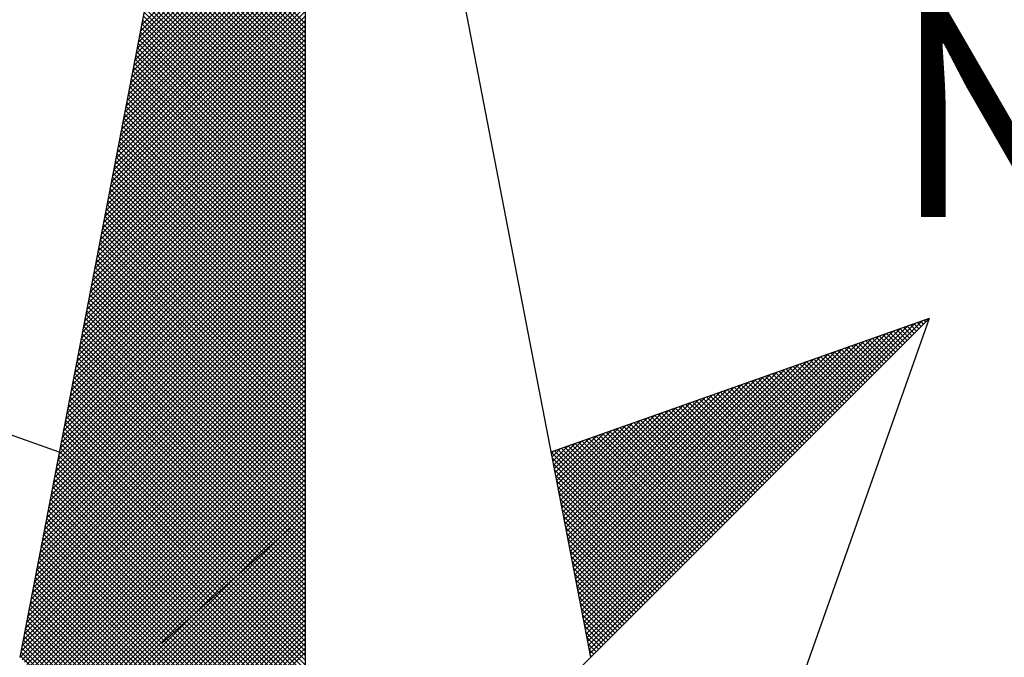
# Model space of a CAD drawing. Units: millimetres. Extents: x 180234 to 180717, y 1670951 to 1671507.
# Drawn here: x 180528 to 180535, y 1671328 to 1671333 of the extents above; entities that cross this region are included whole.
import ezdxf

# ---------------------------------------------------------------- set-up
doc = ezdxf.new("R2010")
doc.units = ezdxf.units.MM
doc.header["$LTSCALE"] = 10
doc.header["$MEASUREMENT"] = 0
doc.layers.add('NORTE', color=7, linetype='Continuous')
doc.layers.add('V-LOTE', color=2, linetype='Continuous')
doc.styles.add('ROMANT', font='romant', dxfattribs={"height": 0.2})

# ---------------------------------------------------------------- blocks, each defined once
blk = doc.blocks.new('*X6')
at = {"color": 0}
for p, q in [((182558.7179, 1662938.9488), (182559.3401, 1662939.571)), ((182558.7222, 1662938.9707), (182559.3401, 1662939.5887)), ((182558.7095, 1662938.905), (182559.3401, 1662939.5356)), ((182558.7137, 1662938.9269), (182559.3401, 1662939.5533)), ((182558.701, 1662938.8612), (182559.3401, 1662939.5003)), ((182558.7053, 1662938.8831), (182559.3401, 1662939.518)), ((182559.3401, 1662938.9774), (182558.8232, 1662939.4943)), ((182558.6926, 1662938.8174), (182559.3401, 1662939.4649)), ((182558.6968, 1662938.8393), (182559.3401, 1662939.4826)), ((182559.3401, 1662938.9244), (182558.8146, 1662939.4499)), ((182559.3401, 1662938.9421), (182558.8175, 1662939.4647)), ((182559.3401, 1662938.9598), (182558.8203, 1662939.4795)), ((182558.6799, 1662938.7517), (182559.3401, 1662939.4119)), ((182558.6841, 1662938.7736), (182559.3401, 1662939.4296)), ((182558.6884, 1662938.7955), (182559.3401, 1662939.4473)), ((182559.3401, 1662938.889), (182558.8089, 1662939.4202)), ((182559.3401, 1662938.9067), (182558.8118, 1662939.4351)), ((182558.6715, 1662938.7079), (182559.3401, 1662939.3765)), ((182558.6757, 1662938.7298), (182559.3401, 1662939.3942)), ((182559.3401, 1662938.836), (182558.8003, 1662939.3758)), ((182559.3401, 1662938.8537), (182558.8032, 1662939.3906)), ((182559.3401, 1662938.8714), (182558.806, 1662939.4054)), ((182558.663, 1662938.6641), (182559.3401, 1662939.3412)), ((182558.6672, 1662938.686), (182559.3401, 1662939.3589)), ((182559.3401, 1662938.8007), (182558.7946, 1662939.3462)), ((182559.3401, 1662938.8183), (182558.7975, 1662939.361)), ((182558.6546, 1662938.6203), (182559.3401, 1662939.3058)), ((182558.6588, 1662938.6422), (182559.3401, 1662939.3235)), ((182559.3401, 1662938.7476), (182558.786, 1662939.3017)), ((182559.3401, 1662938.7653), (182558.7889, 1662939.3165)), ((182559.3401, 1662938.783), (182558.7917, 1662939.3313)), ((182558.6461, 1662938.5765), (182559.3401, 1662939.2705)), ((182558.6503, 1662938.5984), (182559.3401, 1662939.2882)), ((182559.3401, 1662938.7123), (182558.7803, 1662939.2721)), ((182559.3401, 1662938.7299), (182558.7832, 1662939.2869)), ((182558.6377, 1662938.5327), (182559.3401, 1662939.2351)), ((182558.6419, 1662938.5546), (182559.3401, 1662939.2528)), ((182559.3401, 1662938.6592), (182558.7717, 1662939.2276)), ((182559.3401, 1662938.6769), (182558.7746, 1662939.2424)), ((182559.3401, 1662938.6946), (182558.7775, 1662939.2572)), ((182558.6292, 1662938.4889), (182559.3401, 1662939.1998)), ((182558.6334, 1662938.5108), (182559.3401, 1662939.2174)), ((182559.3401, 1662938.6239), (182558.766, 1662939.198)), ((182559.3401, 1662938.6416), (182558.7689, 1662939.2128)), ((182558.6207, 1662938.4451), (182559.3401, 1662939.1644)), ((182558.625, 1662938.467), (182559.3401, 1662939.1821)), ((182559.3401, 1662938.5708), (182558.7574, 1662939.1535)), ((182559.3401, 1662938.5885), (182558.7603, 1662939.1683)), ((182559.3401, 1662938.6062), (182558.7632, 1662939.1832)), ((182558.6123, 1662938.4012), (182559.3401, 1662939.1291)), ((182558.6165, 1662938.4232), (182559.3401, 1662939.1467)), ((182559.3401, 1662938.5355), (182558.7517, 1662939.1239)), ((182559.3401, 1662938.5532), (182558.7546, 1662939.1387)), ((182558.6038, 1662938.3574), (182559.3401, 1662939.0937)), ((182558.6081, 1662938.3793), (182559.3401, 1662939.1114)), ((182559.3401, 1662938.4825), (182558.7431, 1662939.0794)), ((182559.3401, 1662938.5001), (182558.746, 1662939.0942)), ((182559.3401, 1662938.5178), (182558.7489, 1662939.1091)), ((182558.5912, 1662938.2917), (182559.3401, 1662939.0407)), ((182558.5954, 1662938.3136), (182559.3401, 1662939.0583)), ((182558.5996, 1662938.3355), (182559.3401, 1662939.076)), ((182559.3401, 1662938.4471), (182558.7374, 1662939.0498)), ((182559.3401, 1662938.4648), (182558.7403, 1662939.0646)), ((182558.5827, 1662938.2479), (182559.3401, 1662939.0053)), ((182558.5869, 1662938.2698), (182559.3401, 1662939.023)), ((182559.3401, 1662938.3941), (182558.7288, 1662939.0053)), ((182559.3401, 1662938.4117), (182558.7317, 1662939.0201)), ((182559.3401, 1662938.4294), (182558.7346, 1662939.035)), ((182558.5743, 1662938.2041), (182559.3401, 1662938.97)), ((182558.5785, 1662938.226), (182559.3401, 1662938.9876)), ((182559.3401, 1662938.3587), (182558.7231, 1662938.9757)), ((182559.3401, 1662938.3764), (182558.726, 1662938.9905)), ((182558.5658, 1662938.1603), (182559.3401, 1662938.9346)), ((182558.57, 1662938.1822), (182559.3401, 1662938.9523)), ((182559.3401, 1662938.3057), (182558.7146, 1662938.9312)), ((182559.3401, 1662938.3234), (182558.7174, 1662938.9461)), ((182559.3401, 1662938.341), (182558.7203, 1662938.9609)), ((182558.5574, 1662938.1165), (182559.3401, 1662938.8993)), ((182558.5616, 1662938.1384), (182559.3401, 1662938.9169)), ((182559.3401, 1662938.2703), (182558.7088, 1662938.9016)), ((182559.3401, 1662938.288), (182558.7117, 1662938.9164)), ((182558.5489, 1662938.0727), (182559.3401, 1662938.8639)), ((182558.5531, 1662938.0946), (182559.3401, 1662938.8816)), ((182559.3401, 1662938.2173), (182558.7003, 1662938.8571)), ((182559.3401, 1662938.235), (182558.7031, 1662938.872)), ((182559.3401, 1662938.2526), (182558.706, 1662938.8868)), ((182558.5404, 1662938.0289), (182559.3401, 1662938.8285)), ((182558.5447, 1662938.0508), (182559.3401, 1662938.8462)), ((182559.3401, 1662938.1819), (182558.6945, 1662938.8275)), ((182559.3401, 1662938.1996), (182558.6974, 1662938.8423)), ((182558.532, 1662937.9851), (182559.3401, 1662938.7932)), ((182558.5362, 1662938.007), (182559.3401, 1662938.8109)), ((182559.3401, 1662938.1289), (182558.686, 1662938.783)), ((182559.3401, 1662938.1466), (182558.6888, 1662938.7979)), ((182559.3401, 1662938.1643), (182558.6917, 1662938.8127)), ((182558.5235, 1662937.9413), (182559.3401, 1662938.7578)), ((182558.5278, 1662937.9632), (182559.3401, 1662938.7755)), ((182559.3401, 1662938.0935), (182558.6802, 1662938.7534)), ((182559.3401, 1662938.1112), (182558.6831, 1662938.7682)), ((182558.5109, 1662937.8756), (182559.3401, 1662938.7048)), ((182558.5151, 1662937.8975), (182559.3401, 1662938.7225)), ((182558.5193, 1662937.9194), (182559.3401, 1662938.7402)), ((182559.3401, 1662938.0405), (182558.6717, 1662938.709)), ((182559.3401, 1662938.0582), (182558.6745, 1662938.7238)), ((182559.3401, 1662938.0759), (182558.6774, 1662938.7386)), ((182558.5024, 1662937.8317), (182559.3401, 1662938.6694)), ((182558.5066, 1662937.8536), (182559.3401, 1662938.6871)), ((182559.3401, 1662938.0052), (182558.6659, 1662938.6793)), ((182559.3401, 1662938.0228), (182558.6688, 1662938.6941)), ((182558.494, 1662937.7879), (182559.3401, 1662938.6341)), ((182558.4982, 1662937.8098), (182559.3401, 1662938.6518)), ((182559.3401, 1662937.9521), (182558.6574, 1662938.6349)), ((182559.3401, 1662937.9698), (182558.6602, 1662938.6497)), ((182559.3401, 1662937.9875), (182558.6631, 1662938.6645)), ((182558.4855, 1662937.7441), (182559.3401, 1662938.5987)), ((182558.4897, 1662937.766), (182559.3401, 1662938.6164)), ((182559.3401, 1662937.9168), (182558.6517, 1662938.6052)), ((182559.3401, 1662937.9344), (182558.6545, 1662938.62)), ((182558.4771, 1662937.7003), (182559.3401, 1662938.5634)), ((182558.4813, 1662937.7222), (182559.3401, 1662938.5811)), ((182559.3401, 1662937.8637), (182558.6431, 1662938.5608)), ((182559.3401, 1662937.8814), (182558.6459, 1662938.5756)), ((182559.3401, 1662937.8991), (182558.6488, 1662938.5904)), ((182558.4686, 1662937.6565), (182559.3401, 1662938.528)), ((182558.4728, 1662937.6784), (182559.3401, 1662938.5457)), ((182559.3401, 1662937.8284), (182558.6374, 1662938.5311)), ((182559.3401, 1662937.8461), (182558.6402, 1662938.546)), ((182558.4602, 1662937.6127), (182559.3401, 1662938.4927)), ((182558.4644, 1662937.6346), (182559.3401, 1662938.5103)), ((182559.3401, 1662937.7754), (182558.6288, 1662938.4867)), ((182559.3401, 1662937.793), (182558.6316, 1662938.5015)), ((182559.3401, 1662937.8107), (182558.6345, 1662938.5163)), ((182558.4517, 1662937.5689), (182559.3401, 1662938.4573)), ((182558.4559, 1662937.5908), (182559.3401, 1662938.475)), ((182559.3401, 1662937.74), (182558.6231, 1662938.457)), ((182559.3401, 1662937.7577), (182558.6259, 1662938.4719)), ((182558.4432, 1662937.5251), (182559.3401, 1662938.422)), ((182558.4475, 1662937.547), (182559.3401, 1662938.4396)), ((182559.3401, 1662937.687), (182558.6145, 1662938.4126)), ((182559.3401, 1662937.7046), (182558.6173, 1662938.4274)), ((182559.3401, 1662937.7223), (182558.6202, 1662938.4422)), ((182558.4348, 1662937.4813), (182559.3401, 1662938.3866)), ((182558.439, 1662937.5032), (182559.3401, 1662938.4043)), ((182559.3401, 1662937.6516), (182558.6088, 1662938.3829)), ((182559.3401, 1662937.6693), (182558.6116, 1662938.3978)), ((182558.4221, 1662937.4156), (182559.3401, 1662938.3336)), ((182558.4263, 1662937.4375), (182559.3401, 1662938.3512)), ((182558.4306, 1662937.4594), (182559.3401, 1662938.3689)), ((182559.3401, 1662937.5986), (182558.6002, 1662938.3385)), ((182559.3401, 1662937.6163), (182558.603, 1662938.3533)), ((182559.3401, 1662937.6339), (182558.6059, 1662938.3681)), ((182558.4137, 1662937.3718), (182559.3401, 1662938.2982)), ((182558.4179, 1662937.3937), (182559.3401, 1662938.3159)), ((182559.3401, 1662937.5632), (182558.5945, 1662938.3089)), ((182559.3401, 1662937.5809), (182558.5973, 1662938.3237)), ((182558.4052, 1662937.328), (182559.3401, 1662938.2629)), ((182558.4094, 1662937.3499), (182559.3401, 1662938.2805)), ((182559.3401, 1662937.5102), (182558.5859, 1662938.2644)), ((182559.3401, 1662937.5279), (182558.5887, 1662938.2792)), ((182559.3401, 1662937.5455), (182558.5916, 1662938.294)), ((182558.3968, 1662937.2841), (182559.3401, 1662938.2275)), ((182558.401, 1662937.3061), (182559.3401, 1662938.2452)), ((182559.3401, 1662937.4748), (182558.5802, 1662938.2348)), ((182559.3401, 1662937.4925), (182558.583, 1662938.2496)), ((182558.3883, 1662937.2403), (182559.3401, 1662938.1921)), ((182558.3925, 1662937.2622), (182559.3401, 1662938.2098)), ((182559.3401, 1662937.4218), (182558.5716, 1662938.1903)), ((182559.3401, 1662937.4395), (182558.5745, 1662938.2051)), ((182559.3401, 1662937.4572), (182558.5773, 1662938.2199)), ((182558.3799, 1662937.1965), (182559.3401, 1662938.1568)), ((182558.3841, 1662937.2184), (182559.3401, 1662938.1745)), ((182559.3401, 1662937.3864), (182558.5659, 1662938.1607)), ((182559.3401, 1662937.4041), (182558.5687, 1662938.1755)), ((182558.3714, 1662937.1527), (182559.3401, 1662938.1214)), ((182558.3756, 1662937.1746), (182559.3401, 1662938.1391)), ((182559.3401, 1662937.3334), (182558.5573, 1662938.1162)), ((182559.3401, 1662937.3511), (182558.5602, 1662938.131)), ((182559.3401, 1662937.3688), (182558.563, 1662938.1459)), ((182558.3629, 1662937.1089), (182559.3401, 1662938.0861)), ((182558.3672, 1662937.1308), (182559.3401, 1662938.1038)), ((182559.3401, 1662937.2804), (182558.5487, 1662938.0718)), ((182559.3401, 1662937.2981), (182558.5516, 1662938.0866)), ((182559.3401, 1662937.3157), (182558.5544, 1662938.1014)), ((182558.3545, 1662937.0651), (182559.3401, 1662938.0507)), ((182558.3587, 1662937.087), (182559.3401, 1662938.0684)), ((182559.3401, 1662937.245), (182558.543, 1662938.0421)), ((182559.3401, 1662937.2627), (182558.5459, 1662938.0569)), ((182558.3418, 1662936.9994), (182559.3401, 1662937.9977)), ((182558.346, 1662937.0213), (182559.3401, 1662938.0154)), ((182558.3503, 1662937.0432), (182559.3401, 1662938.033)), ((182559.3401, 1662937.192), (182558.5344, 1662937.9977)), ((182559.3401, 1662937.2097), (182558.5373, 1662938.0125)), ((182559.3401, 1662937.2273), (182558.5401, 1662938.0273)), ((182558.3334, 1662936.9556), (182559.3401, 1662937.9623)), ((182558.3376, 1662936.9775), (182559.3401, 1662937.98)), ((182559.3401, 1662937.1566), (182558.5287, 1662937.968)), ((182559.3401, 1662937.1743), (182558.5316, 1662937.9828)), ((182558.3249, 1662936.9118), (182559.3401, 1662937.927)), ((182558.3291, 1662936.9337), (182559.3401, 1662937.9447)), ((182559.3401, 1662937.1036), (182558.5201, 1662937.9236)), ((182559.3401, 1662937.1213), (182558.523, 1662937.9384)), ((182559.3401, 1662937.139), (182558.5258, 1662937.9532)), ((182558.3165, 1662936.868), (182559.3401, 1662937.8916)), ((182558.3207, 1662936.8899), (182559.3401, 1662937.9093)), ((182559.3401, 1662937.0682), (182558.5144, 1662937.8939)), ((182559.3401, 1662937.0859), (182558.5173, 1662937.9088)), ((182558.308, 1662936.8242), (182559.3401, 1662937.8563)), ((182558.3122, 1662936.8461), (182559.3401, 1662937.8739)), ((182559.3401, 1662937.0152), (182558.5058, 1662937.8495)), ((182559.3401, 1662937.0329), (182558.5087, 1662937.8643)), ((182559.3401, 1662937.0506), (182558.5116, 1662937.8791)), ((182560.4158, 1662936.5985), (182561.6704, 1662937.8531)), ((182561.6773, 1662937.8424), (182561.6675, 1662937.8521)), ((182561.6861, 1662937.8512), (182561.6806, 1662937.8567)), ((182561.6949, 1662937.86), (182561.6936, 1662937.8613)), ((182558.2996, 1662936.7804), (182559.3401, 1662937.8209)), ((182558.3038, 1662936.8023), (182559.3401, 1662937.8386)), ((182559.3401, 1662936.9799), (182558.5001, 1662937.8198)), ((182559.3401, 1662936.9975), (182558.503, 1662937.8347)), ((182560.4043, 1662936.6577), (182561.5611, 1662937.8146)), ((182560.4072, 1662936.6429), (182561.5885, 1662937.8242)), ((182560.41, 1662936.6281), (182561.6158, 1662937.8338)), ((182560.4129, 1662936.6133), (182561.6431, 1662937.8435)), ((182561.6066, 1662937.7716), (182561.563, 1662937.8152)), ((182561.6154, 1662937.7805), (182561.5761, 1662937.8198)), ((182561.6242, 1662937.7893), (182561.5891, 1662937.8244)), ((182561.6331, 1662937.7982), (182561.6022, 1662937.829)), ((182561.6419, 1662937.807), (182561.6152, 1662937.8337)), ((182561.6508, 1662937.8158), (182561.6283, 1662937.8383)), ((182561.6596, 1662937.8247), (182561.6414, 1662937.8429)), ((182561.6684, 1662937.8335), (182561.6544, 1662937.8475)), ((182558.2911, 1662936.7366), (182559.3401, 1662937.7856)), ((182558.2953, 1662936.7585), (182559.3401, 1662937.8032)), ((182559.3401, 1662936.9268), (182558.4915, 1662937.7754)), ((182559.3401, 1662936.9445), (182558.4944, 1662937.7902)), ((182559.3401, 1662936.9622), (182558.4973, 1662937.805)), ((182560.3929, 1662936.717), (182561.4518, 1662937.776)), ((182560.3957, 1662936.7022), (182561.4792, 1662937.7856)), ((182560.3986, 1662936.6874), (182561.5065, 1662937.7953)), ((182560.4015, 1662936.6726), (182561.5338, 1662937.8049)), ((182561.5358, 1662937.7009), (182561.4585, 1662937.7783)), ((182561.5447, 1662937.7098), (182561.4715, 1662937.7829)), ((182561.5535, 1662937.7186), (182561.4846, 1662937.7875)), ((182561.5624, 1662937.7274), (182561.4977, 1662937.7921)), ((182561.5712, 1662937.7363), (182561.5107, 1662937.7968)), ((182561.58, 1662937.7451), (182561.5238, 1662937.8014)), ((182561.5889, 1662937.754), (182561.5369, 1662937.806)), ((182561.5977, 1662937.7628), (182561.5499, 1662937.8106)), ((182558.2826, 1662936.6927), (182559.3401, 1662937.7502)), ((182558.2869, 1662936.7146), (182559.3401, 1662937.7679)), ((182559.3401, 1662936.8915), (182558.4858, 1662937.7458)), ((182559.3401, 1662936.9091), (182558.4887, 1662937.7606)), ((182560.3814, 1662936.7763), (182561.3425, 1662937.7374)), ((182560.3843, 1662936.7615), (182561.3699, 1662937.747)), ((182560.3872, 1662936.7466), (182561.3972, 1662937.7567)), ((182560.39, 1662936.7318), (182561.4245, 1662937.7663)), ((182561.4651, 1662937.6302), (182561.3539, 1662937.7414)), ((182561.474, 1662937.6391), (182561.367, 1662937.746)), ((182561.4828, 1662937.6479), (182561.3801, 1662937.7506)), ((182561.4917, 1662937.6567), (182561.3931, 1662937.7552)), ((182561.5005, 1662937.6656), (182561.4062, 1662937.7599)), ((182561.5093, 1662937.6744), (182561.4193, 1662937.7645)), ((182561.5182, 1662937.6833), (182561.4323, 1662937.7691)), ((182561.527, 1662937.6921), (182561.4454, 1662937.7737)), ((182558.2742, 1662936.6489), (182559.3401, 1662937.7148)), ((182558.2784, 1662936.6708), (182559.3401, 1662937.7325)), ((182559.3401, 1662936.8384), (182558.4772, 1662937.7013)), ((182559.3401, 1662936.8561), (182558.4801, 1662937.7161)), ((182559.3401, 1662936.8738), (182558.483, 1662937.7309)), ((182560.3729, 1662936.8207), (182561.2606, 1662937.7084)), ((182560.3757, 1662936.8059), (182561.2879, 1662937.7181)), ((182560.3786, 1662936.7911), (182561.3152, 1662937.7277)), ((182561.3856, 1662937.5507), (182561.2364, 1662937.6999)), ((182561.3944, 1662937.5595), (182561.2494, 1662937.7045)), ((182561.4033, 1662937.5683), (182561.2625, 1662937.7091)), ((182561.4121, 1662937.5772), (182561.2756, 1662937.7137)), ((182561.4209, 1662937.586), (182561.2886, 1662937.7183)), ((182561.4298, 1662937.5949), (182561.3017, 1662937.723)), ((182561.4386, 1662937.6037), (182561.3148, 1662937.7276)), ((182561.4475, 1662937.6125), (182561.3278, 1662937.7322)), ((182561.4563, 1662937.6214), (182561.3409, 1662937.7368)), ((182558.2657, 1662936.6051), (182559.3401, 1662937.6795)), ((182558.27, 1662936.627), (182559.3401, 1662937.6972)), ((182559.3401, 1662936.8031), (182558.4715, 1662937.6717)), ((182559.3401, 1662936.8208), (182558.4744, 1662937.6865)), ((182560.3614, 1662936.88), (182561.1513, 1662937.6699)), ((182560.3643, 1662936.8652), (182561.1786, 1662937.6795)), ((182560.3672, 1662936.8504), (182561.2059, 1662937.6891)), ((182560.37, 1662936.8356), (182561.2332, 1662937.6988)), ((182561.3149, 1662937.48), (182561.1318, 1662937.663)), ((182561.3237, 1662937.4888), (182561.1449, 1662937.6676)), ((182561.3326, 1662937.4976), (182561.158, 1662937.6722)), ((182561.3414, 1662937.5065), (182561.171, 1662937.6768)), ((182561.3502, 1662937.5153), (182561.1841, 1662937.6814)), ((182561.3591, 1662937.5242), (182561.1972, 1662937.6861)), ((182561.3679, 1662937.533), (182561.2102, 1662937.6907)), ((182561.3767, 1662937.5418), (182561.2233, 1662937.6953)), ((182558.2618, 1662936.5835), (182559.3401, 1662937.6618)), ((182558.2706, 1662936.5747), (182559.3401, 1662937.6441)), ((182558.2795, 1662936.5658), (182559.3401, 1662937.6265)), ((182559.3401, 1662936.75), (182558.4629, 1662937.6272)), ((182559.3401, 1662936.7677), (182558.4658, 1662937.642)), ((182559.3401, 1662936.7854), (182558.4687, 1662937.6568)), ((182560.35, 1662936.9393), (182561.042, 1662937.6313)), ((182560.3529, 1662936.9245), (182561.0693, 1662937.6409)), ((182560.3557, 1662936.9097), (182561.0966, 1662937.6506)), ((182560.3586, 1662936.8948), (182561.1239, 1662937.6602)), ((182561.2442, 1662937.4093), (182561.0273, 1662937.6261)), ((182561.253, 1662937.4181), (182561.0404, 1662937.6307)), ((182561.2618, 1662937.4269), (182561.0535, 1662937.6353)), ((182561.2707, 1662937.4358), (182561.0665, 1662937.6399)), ((182561.2795, 1662937.4446), (182561.0796, 1662937.6445)), ((182561.2884, 1662937.4534), (182561.0926, 1662937.6492)), ((182561.2972, 1662937.4623), (182561.1057, 1662937.6538)), ((182561.306, 1662937.4711), (182561.1188, 1662937.6584)), ((182558.2883, 1662936.557), (182559.3401, 1662937.6088)), ((182558.2972, 1662936.5481), (182559.3401, 1662937.5911)), ((182559.3401, 1662936.7147), (182558.4572, 1662937.5976)), ((182559.3401, 1662936.7324), (182558.4601, 1662937.6124)), ((182560.3386, 1662936.9986), (182560.9327, 1662937.5927)), ((182560.3414, 1662936.9837), (182560.96, 1662937.6023)), ((182560.3443, 1662936.9689), (182560.9873, 1662937.612)), ((182560.3471, 1662936.9541), (182561.0146, 1662937.6216)), ((182561.1735, 1662937.3385), (182560.9228, 1662937.5892)), ((182561.1823, 1662937.3474), (182560.9359, 1662937.5938)), ((182561.1911, 1662937.3562), (182560.9489, 1662937.5984)), ((182561.2, 1662937.3651), (182560.962, 1662937.603)), ((182561.2088, 1662937.3739), (182560.9751, 1662937.6076)), ((182561.2176, 1662937.3827), (182560.9881, 1662937.6123)), ((182561.2265, 1662937.3916), (182561.0012, 1662937.6169)), ((182561.2353, 1662937.4004), (182561.0143, 1662937.6215)), ((182558.306, 1662936.5393), (182559.3401, 1662937.5734)), ((182558.3148, 1662936.5305), (182559.3401, 1662937.5557)), ((182559.3401, 1662936.6617), (182558.4487, 1662937.5531)), ((182559.3401, 1662936.6793), (182558.4515, 1662937.5679)), ((182559.3401, 1662936.697), (182558.4544, 1662937.5827)), ((182560.3271, 1662937.0578), (182560.8234, 1662937.5541)), ((182560.33, 1662937.043), (182560.8507, 1662937.5637)), ((182560.3328, 1662937.0282), (182560.878, 1662937.5734)), ((182560.3357, 1662937.0134), (182560.9053, 1662937.583)), ((182561.1027, 1662937.2678), (182560.8183, 1662937.5523)), ((182561.1116, 1662937.2767), (182560.8313, 1662937.5569)), ((182561.1204, 1662937.2855), (182560.8444, 1662937.5615)), ((182561.1293, 1662937.2943), (182560.8575, 1662937.5661)), ((182561.1381, 1662937.3032), (182560.8705, 1662937.5707)), ((182561.1469, 1662937.312), (182560.8836, 1662937.5754)), ((182561.1558, 1662937.3209), (182560.8967, 1662937.58)), ((182561.1646, 1662937.3297), (182560.9097, 1662937.5846)), ((182558.3237, 1662936.5216), (182559.3401, 1662937.5381)), ((182558.3325, 1662936.5128), (182559.3401, 1662937.5204)), ((182559.3401, 1662936.6263), (182558.4429, 1662937.5235)), ((182559.3401, 1662936.644), (182558.4458, 1662937.5383)), ((182560.3157, 1662937.1171), (182560.7141, 1662937.5155)), ((182560.3185, 1662937.1023), (182560.7414, 1662937.5251)), ((182560.3214, 1662937.0875), (182560.7687, 1662937.5348)), ((182560.3243, 1662937.0727), (182560.796, 1662937.5444)), ((182561.032, 1662937.1971), (182560.7138, 1662937.5154)), ((182561.0409, 1662937.206), (182560.7268, 1662937.52)), ((182561.0497, 1662937.2148), (182560.7399, 1662937.5246)), ((182561.0585, 1662937.2236), (182560.753, 1662937.5292)), ((182561.0674, 1662937.2325), (182560.766, 1662937.5338)), ((182561.0762, 1662937.2413), (182560.7791, 1662937.5385)), ((182561.0851, 1662937.2502), (182560.7922, 1662937.5431)), ((182561.0939, 1662937.259), (182560.8052, 1662937.5477)), ((182558.3413, 1662936.504), (182559.3401, 1662937.5027)), ((182558.3502, 1662936.4951), (182559.3401, 1662937.485)), ((182559.3401, 1662936.5733), (182558.4344, 1662937.479)), ((182559.3401, 1662936.5909), (182558.4372, 1662937.4938)), ((182559.3401, 1662936.6086), (182558.4401, 1662937.5087)), ((182560.3042, 1662937.1764), (182560.6048, 1662937.4769)), ((182560.3071, 1662937.1616), (182560.6321, 1662937.4866)), ((182560.31, 1662937.1467), (182560.6594, 1662937.4962)), ((182560.3128, 1662937.1319), (182560.6867, 1662937.5059)), ((182560.9613, 1662937.1264), (182560.6092, 1662937.4785)), ((182560.9702, 1662937.1352), (182560.6223, 1662937.4831)), ((182560.979, 1662937.1441), (182560.6354, 1662937.4877)), ((182560.9878, 1662937.1529), (182560.6484, 1662937.4923)), ((182560.9967, 1662937.1618), (182560.6615, 1662937.4969)), ((182561.0055, 1662937.1706), (182560.6746, 1662937.5016)), ((182561.0144, 1662937.1794), (182560.6876, 1662937.5062)), ((182561.0232, 1662937.1883), (182560.7007, 1662937.5108)), ((182558.359, 1662936.4863), (182559.3401, 1662937.4674)), ((182558.3679, 1662936.4774), (182559.3401, 1662937.4497)), ((182559.3401, 1662936.5379), (182558.4286, 1662937.4494)), ((182559.3401, 1662936.5556), (182558.4315, 1662937.4642)), ((182560.2957, 1662937.2208), (182560.5228, 1662937.448)), ((182560.2985, 1662937.206), (182560.5501, 1662937.4576)), ((182560.3014, 1662937.1912), (182560.5774, 1662937.4673)), ((182560.8906, 1662937.0557), (182560.5047, 1662937.4416)), ((182560.8994, 1662937.0645), (182560.5178, 1662937.4462)), ((182560.9083, 1662937.0734), (182560.5309, 1662937.4508)), ((182560.9171, 1662937.0822), (182560.5439, 1662937.4554)), ((182560.926, 1662937.0911), (182560.557, 1662937.46)), ((182560.9348, 1662937.0999), (182560.57, 1662937.4647)), ((182560.9436, 1662937.1087), (182560.5831, 1662937.4693)), ((182560.9525, 1662937.1176), (182560.5962, 1662937.4739)), ((182558.3767, 1662936.4686), (182559.3401, 1662937.432)), ((182558.3855, 1662936.4598), (182559.3401, 1662937.4143)), ((182559.3401, 1662936.4849), (182558.4201, 1662937.4049)), ((182559.3401, 1662936.5026), (182558.4229, 1662937.4197)), ((182559.3401, 1662936.5202), (182558.4258, 1662937.4346)), ((182560.2842, 1662937.2801), (182560.4135, 1662937.4094)), ((182560.2871, 1662937.2653), (182560.4408, 1662937.419)), ((182560.29, 1662937.2505), (182560.4682, 1662937.4287)), ((182560.2928, 1662937.2357), (182560.4955, 1662937.4383)), ((182560.8199, 1662936.985), (182560.4002, 1662937.4047)), ((182560.8287, 1662936.9938), (182560.4133, 1662937.4093)), ((182560.8376, 1662937.0027), (182560.4263, 1662937.4139)), ((182560.8464, 1662937.0115), (182560.4394, 1662937.4185)), ((182560.8553, 1662937.0203), (182560.4525, 1662937.4231)), ((182560.8641, 1662937.0292), (182560.4655, 1662937.4277)), ((182560.8729, 1662937.038), (182560.4786, 1662937.4324)), ((182560.8818, 1662937.0469), (182560.4917, 1662937.437)), ((182558.3944, 1662936.4509), (182559.3401, 1662937.3966)), ((182558.4032, 1662936.4421), (182559.3401, 1662937.379)), ((182559.3401, 1662936.4495), (182558.4143, 1662937.3753)), ((182559.3401, 1662936.4672), (182558.4172, 1662937.3901)), ((182560.2728, 1662937.3394), (182560.3042, 1662937.3708)), ((182560.2757, 1662937.3246), (182560.3315, 1662937.3804)), ((182560.2785, 1662937.3098), (182560.3589, 1662937.3901)), ((182560.2814, 1662937.2949), (182560.3862, 1662937.3997)), ((182560.7492, 1662936.9143), (182560.2957, 1662937.3678)), ((182560.758, 1662936.9231), (182560.3087, 1662937.3724)), ((182560.7669, 1662936.932), (182560.3218, 1662937.377)), ((182560.7757, 1662936.9408), (182560.3349, 1662937.3816)), ((182560.7845, 1662936.9496), (182560.3479, 1662937.3862)), ((182560.7934, 1662936.9585), (182560.361, 1662937.3908)), ((182560.8022, 1662936.9673), (182560.3741, 1662937.3955)), ((182560.8111, 1662936.9761), (182560.3871, 1662937.4001)), ((182559.3401, 1662936.3965), (182558.4058, 1662937.3308)), ((182559.3401, 1662936.4142), (182558.4086, 1662937.3457)), ((182559.3401, 1662936.4318), (182558.4115, 1662937.3605)), ((182558.4121, 1662936.4332), (182559.3401, 1662937.3613)), ((182558.4209, 1662936.4244), (182559.3401, 1662937.3436)), ((182560.7315, 1662936.8966), (182560.2695, 1662937.3586)), ((182560.2699, 1662937.3542), (182560.2769, 1662937.3611)), ((182560.7227, 1662936.8878), (182560.2732, 1662937.3372)), ((182560.7404, 1662936.9054), (182560.2826, 1662937.3632)), ((182559.3401, 1662936.3611), (182558.4, 1662937.3012)), ((182559.3401, 1662936.3788), (182558.4029, 1662937.316)), ((182558.4297, 1662936.4156), (182559.3401, 1662937.3259)), ((182558.4386, 1662936.4067), (182559.3401, 1662937.3083)), ((182558.4474, 1662936.3979), (182559.3401, 1662937.2906)), ((182560.7138, 1662936.8789), (182560.2774, 1662937.3153)), ((182560.705, 1662936.8701), (182560.2817, 1662937.2934)), ((182559.3401, 1662936.3081), (182558.3915, 1662937.2567)), ((182559.3401, 1662936.3258), (182558.3943, 1662937.2716)), ((182559.3401, 1662936.3435), (182558.3972, 1662937.2864)), ((182558.4563, 1662936.389), (182559.3401, 1662937.2729)), ((182558.4651, 1662936.3802), (182559.3401, 1662937.2552)), ((182560.6962, 1662936.8612), (182560.2859, 1662937.2715)), ((182559.3401, 1662936.2727), (182558.3858, 1662937.2271)), ((182559.3401, 1662936.2904), (182558.3886, 1662937.2419)), ((182558.4739, 1662936.3714), (182559.3401, 1662937.2375)), ((182558.4828, 1662936.3625), (182559.3401, 1662937.2199)), ((182560.6873, 1662936.8524), (182560.2901, 1662937.2496)), ((182560.6785, 1662936.8436), (182560.2944, 1662937.2277)), ((182559.3401, 1662936.2197), (182558.3772, 1662937.1826)), ((182559.3401, 1662936.2374), (182558.38, 1662937.1975)), ((182559.3401, 1662936.2551), (182558.3829, 1662937.2123)), ((182558.4916, 1662936.3537), (182559.3401, 1662937.2022)), ((182558.5004, 1662936.3449), (182559.3401, 1662937.1845)), ((182560.6696, 1662936.8347), (182560.2986, 1662937.2058)), ((182560.6608, 1662936.8259), (182560.3028, 1662937.1839)), ((182559.3401, 1662936.1844), (182558.3715, 1662937.153)), ((182559.3401, 1662936.202), (182558.3743, 1662937.1678)), ((182558.5093, 1662936.336), (182559.3401, 1662937.1668)), ((182558.5181, 1662936.3272), (182559.3401, 1662937.1492)), ((182560.652, 1662936.817), (182560.307, 1662937.162)), ((182559.3401, 1662936.1313), (182558.3629, 1662937.1086)), ((182559.3401, 1662936.149), (182558.3657, 1662937.1234)), ((182559.3401, 1662936.1667), (182558.3686, 1662937.1382)), ((182558.527, 1662936.3183), (182559.3401, 1662937.1315)), ((182558.5358, 1662936.3095), (182559.3401, 1662937.1138)), ((182560.6431, 1662936.8082), (182560.3113, 1662937.1401)), ((182560.6343, 1662936.7994), (182560.3155, 1662937.1182)), ((182559.3401, 1662936.096), (182558.3572, 1662937.0789)), ((182559.3401, 1662936.1136), (182558.36, 1662937.0937)), ((182558.5446, 1662936.3007), (182559.3401, 1662937.0961)), ((182558.5535, 1662936.2918), (182559.3401, 1662937.0785)), ((182560.6254, 1662936.7905), (182560.3197, 1662937.0963)), ((182560.6166, 1662936.7817), (182560.3239, 1662937.0744)), ((182559.3401, 1662936.0429), (182558.3486, 1662937.0345)), ((182559.3401, 1662936.0606), (182558.3514, 1662937.0493)), ((182559.3401, 1662936.0783), (182558.3543, 1662937.0641)), ((182558.5623, 1662936.283), (182559.3401, 1662937.0608)), ((182558.5712, 1662936.2741), (182559.3401, 1662937.0431)), ((182560.6078, 1662936.7729), (182560.3282, 1662937.0525)), ((182560.5989, 1662936.764), (182560.3324, 1662937.0306)), ((182559.3401, 1662936.0076), (182558.3429, 1662937.0048)), ((182559.3401, 1662936.0253), (182558.3457, 1662937.0196)), ((182558.58, 1662936.2653), (182559.3401, 1662937.0254)), ((182558.5888, 1662936.2565), (182559.3401, 1662937.0077)), ((182560.5901, 1662936.7552), (182560.3366, 1662937.0087)), ((182559.3401, 1662935.9546), (182558.3343, 1662936.9604)), ((182559.3401, 1662935.9722), (182558.3371, 1662936.9752)), ((182559.3401, 1662935.9899), (182558.34, 1662936.99)), ((182558.5977, 1662936.2476), (182559.3401, 1662936.9901)), ((182558.6065, 1662936.2388), (182559.3401, 1662936.9724)), ((182560.5813, 1662936.7463), (182560.3408, 1662936.9868)), ((182560.5724, 1662936.7375), (182560.3451, 1662936.9648)), ((182559.3401, 1662935.9192), (182558.3286, 1662936.9307)), ((182559.3401, 1662935.9369), (182558.3314, 1662936.9456)), ((182558.6154, 1662936.2299), (182559.3401, 1662936.9547)), ((182558.6242, 1662936.2211), (182559.3401, 1662936.937)), ((182558.633, 1662936.2123), (182559.3401, 1662936.9194)), ((182560.5636, 1662936.7287), (182560.3493, 1662936.9429)), ((182560.5547, 1662936.7198), (182560.3535, 1662936.921)), ((182559.3401, 1662935.8662), (182558.32, 1662936.8863)), ((182559.3401, 1662935.8838), (182558.3228, 1662936.9011)), ((182559.3401, 1662935.9015), (182558.3257, 1662936.9159)), ((182558.6419, 1662936.2034), (182559.3401, 1662936.9017)), ((182558.6507, 1662936.1946), (182559.3401, 1662936.884)), ((182560.5459, 1662936.711), (182560.3577, 1662936.8991)), ((182559.3401, 1662935.8308), (182558.3143, 1662936.8566)), ((182559.3401, 1662935.8485), (182558.3171, 1662936.8715)), ((182558.6595, 1662936.1858), (182559.3401, 1662936.8663)), ((182558.6684, 1662936.1769), (182559.3401, 1662936.8486)), ((182560.5371, 1662936.7021), (182560.362, 1662936.8772)), ((182560.5282, 1662936.6933), (182560.3662, 1662936.8553)), ((182559.3401, 1662935.7778), (182558.3057, 1662936.8122)), ((182559.3401, 1662935.7955), (182558.3086, 1662936.827)), ((182559.3401, 1662935.8131), (182558.3114, 1662936.8418)), ((182558.6772, 1662936.1681), (182559.3401, 1662936.831)), ((182558.6861, 1662936.1592), (182559.3401, 1662936.8133)), ((182560.5194, 1662936.6845), (182560.3704, 1662936.8334)), ((182560.5105, 1662936.6756), (182560.3746, 1662936.8115)), ((182559.3401, 1662935.7424), (182558.3, 1662936.7825)), ((182559.3401, 1662935.7601), (182558.3028, 1662936.7974)), ((182558.6949, 1662936.1504), (182559.3401, 1662936.7956)), ((182558.7037, 1662936.1416), (182559.3401, 1662936.7779)), ((182560.5017, 1662936.6668), (182560.3789, 1662936.7896)), ((182559.3401, 1662935.6894), (182558.2914, 1662936.7381)), ((182559.3401, 1662935.7071), (182558.2943, 1662936.7529)), ((182559.3401, 1662935.7247), (182558.2971, 1662936.7677)), ((182558.7126, 1662936.1327), (182559.3401, 1662936.7603)), ((182558.7214, 1662936.1239), (182559.3401, 1662936.7426)), ((182560.4929, 1662936.6579), (182560.3831, 1662936.7677)), ((182560.484, 1662936.6491), (182560.3873, 1662936.7458)), ((182559.3401, 1662935.654), (182558.2857, 1662936.7085)), ((182559.3401, 1662935.6717), (182558.2885, 1662936.7233)), ((182558.7303, 1662936.115), (182559.3401, 1662936.7249)), ((182558.7391, 1662936.1062), (182559.3401, 1662936.7072)), ((182560.4752, 1662936.6403), (182560.3916, 1662936.7239)), ((182560.4663, 1662936.6314), (182560.3958, 1662936.702)), ((182559.3401, 1662935.601), (182558.2771, 1662936.664)), ((182559.3401, 1662935.6187), (182558.28, 1662936.6788)), ((182559.3401, 1662935.6364), (182558.2828, 1662936.6936)), ((182558.7479, 1662936.0974), (182559.3401, 1662936.6895)), ((182558.7568, 1662936.0885), (182559.3401, 1662936.6719)), ((182560.4575, 1662936.6226), (182560.4, 1662936.6801)), ((182560.4487, 1662936.6138), (182560.4042, 1662936.6582)), ((182559.3401, 1662935.5656), (182558.2714, 1662936.6344)), ((182559.3401, 1662935.5833), (182558.2742, 1662936.6492)), ((182558.7656, 1662936.0797), (182559.3401, 1662936.6542)), ((182558.7744, 1662936.0709), (182559.3401, 1662936.6365)), ((182560.4398, 1662936.6049), (182560.4085, 1662936.6363)), ((182559.3401, 1662935.5126), (182558.2628, 1662936.5899)), ((182559.3401, 1662935.5303), (182558.2657, 1662936.6047)), ((182559.3401, 1662935.548), (182558.2685, 1662936.6195)), ((182558.7833, 1662936.062), (182559.3401, 1662936.6188)), ((182558.7921, 1662936.0532), (182559.3401, 1662936.6012)), ((182560.431, 1662936.5961), (182560.4127, 1662936.6144)), ((182560.4222, 1662936.5872), (182560.4169, 1662936.5925))]:
    blk.add_line(p, q, dxfattribs=at)
blk = doc.blocks.new('NORTEGEO')
at = {"layer": 'NORTE', "color": 7}
for p, q in [((0, 6.6682), (-1.0785, 1.0785)), ((0, 6.6682), (0, -6.6682)), ((0, 6.6682), (1.0785, 1.0785)), ((-2.3576, -2.3576), (2.3576, 2.3576)), ((-0.929, 1.8532), (-2.3576, 2.3576)), ((2.3576, 2.3576), (0.929, 1.8532)), ((2.3576, 2.3576), (1.8532, 0.929))]:
    blk.add_line(p, q, dxfattribs=at)
at = {"layer": 'NORTE'}
blk.add_blockref('*X6', (-182559.3401, -1662935.5052), dxfattribs=at)
at = {"layer": 'NORTE', "color": 7, "style": 'ROMANT'}
blk.add_text('NE', height=0.78147, dxfattribs=at).set_placement((2.2196, 2.7415))

msp = doc.modelspace()

# ---------------------------------------------------------------- linework, layer by layer
at = {"layer": 'V-LOTE'}
msp.add_lwpolyline([(180530.31, 1671329.15), (180529.44, 1671328.37)], dxfattribs=at)

# ---------------------------------------------------------------- block references
at = {"layer": 'NORTE', "ltscale": 0.75, "xscale": 1.790037972852588, "yscale": 1.790037972852588, "zscale": 1.790037972954514}
msp.add_blockref('NORTEGEO', (180530.4088, 1671326.3447), dxfattribs=at)

doc.saveas('drawing.dxf')
